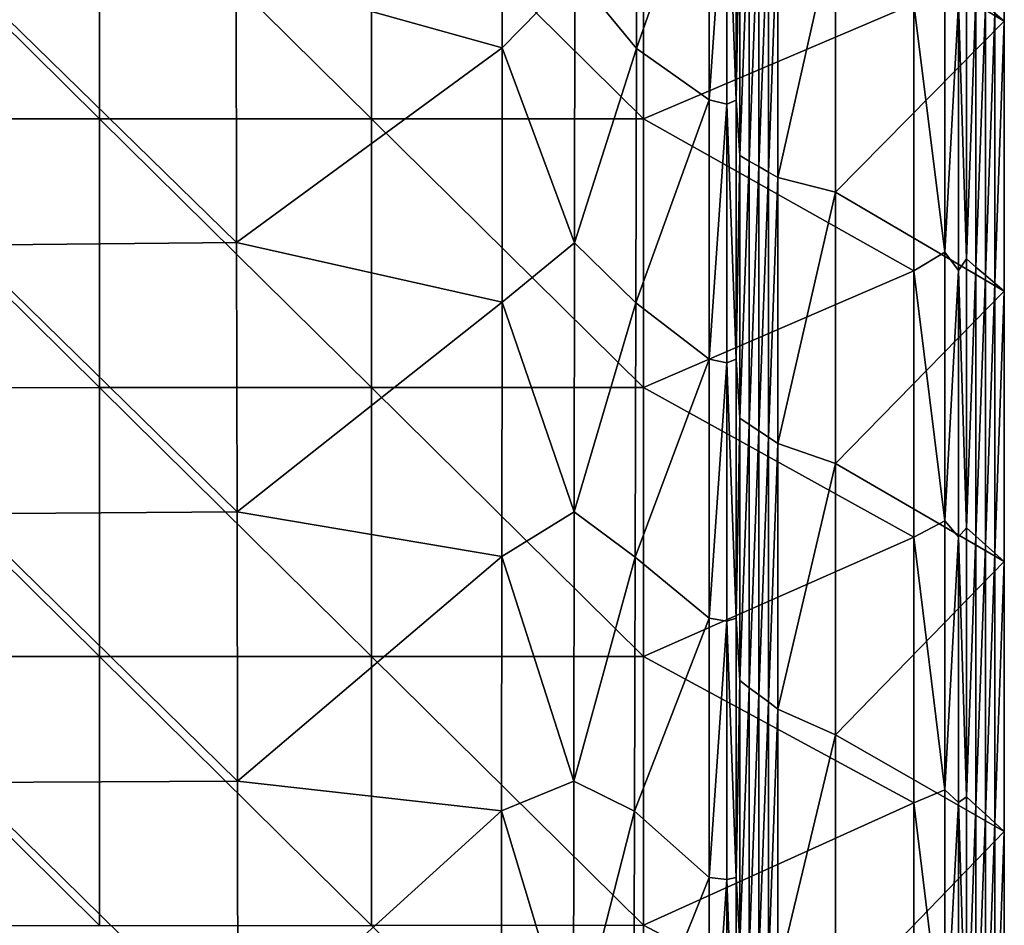
# Model space of a CAD drawing. Units: millimetres. Extents: x -70 to 70, y -84 to 152.
# Drawn here: x 59 to 70, y -48 to -38 of the extents above; entities that cross this region are included whole.
import ezdxf

# ---------------------------------------------------------------- set-up
doc = ezdxf.new("R2010")
doc.units = ezdxf.units.MM
doc.header["$LTSCALE"] = 52.148148
for name, color, linetype in [('1352', 7, 'CONTINUOUS'), ('1380', 7, 'CONTINUOUS'), ('1392', 7, 'CONTINUOUS'), ('1414', 7, 'CONTINUOUS'), ('965', 7, 'CONTINUOUS'), ('967', 7, 'CONTINUOUS'), ('968', 7, 'CONTINUOUS'), ('970', 7, 'CONTINUOUS'), ('974', 7, 'CONTINUOUS')]:
    doc.layers.add(name, color=color, linetype=linetype)

msp = doc.modelspace()

# ---------------------------------------------------------------- linework, layer by layer
at = {"layer": '1352', "color": 7, "linetype": 'CONTINUOUS'}
for points in [[(69.002, -38.255, 15.018), (69.342, -40.997, 14.874), (69.342, -38.026, 14.876), (69.002, -38.255, 15.018)], [(69.342, -40.997, 14.874), (69.493, -38.251, 14.536), (69.342, -38.026, 14.876), (69.342, -40.997, 14.874)], [(69.002, -38.255, 15.018), (69.001, -41.204, 15.016), (69.342, -40.997, 14.874), (69.002, -38.255, 15.018)], [(69.493, -41.2, 14.534), (69.493, -38.251, 14.536), (69.342, -40.997, 14.874), (69.493, -41.2, 14.534)], [(69.001, -41.204, 15.016), (69.342, -43.968, 14.873), (69.342, -40.997, 14.874), (69.001, -41.204, 15.016)], [(69.342, -43.968, 14.873), (69.493, -41.2, 14.534), (69.342, -40.997, 14.874), (69.342, -43.968, 14.873)], [(69.001, -41.204, 15.016), (69, -44.147, 15.015), (69.342, -43.968, 14.873), (69.001, -41.204, 15.016)], [(69.493, -44.143, 14.532), (69.493, -41.2, 14.534), (69.342, -43.968, 14.873), (69.493, -44.143, 14.532)], [(69, -44.147, 15.015), (69.342, -46.939, 14.871), (69.342, -43.968, 14.873), (69, -44.147, 15.015)], [(69.342, -46.939, 14.871), (69.493, -44.143, 14.532), (69.342, -43.968, 14.873), (69.342, -46.939, 14.871)], [(69, -44.147, 15.015), (68.999, -47.083, 15.013), (69.342, -46.939, 14.871), (69, -44.147, 15.015)], [(69.493, -47.08, 14.531), (69.493, -44.143, 14.532), (69.342, -46.939, 14.871), (69.493, -47.08, 14.531)], [(68.999, -47.083, 15.013), (69.342, -49.91, 14.869), (69.342, -46.939, 14.871), (68.999, -47.083, 15.013)], [(69.342, -49.91, 14.869), (69.493, -47.08, 14.531), (69.342, -46.939, 14.871), (69.342, -49.91, 14.869)], [(68.999, -47.083, 15.013), (68.998, -50.012, 15.011), (69.342, -49.91, 14.869), (68.999, -47.083, 15.013)], [(69.493, -50.01, 14.529), (69.493, -47.08, 14.531), (69.342, -49.91, 14.869), (69.493, -50.01, 14.529)]]:
    msp.add_3dface(points, dxfattribs=at)
at = {"layer": '1380', "color": 7, "linetype": 'CONTINUOUS'}
for points in [[(65.938, -38.747, 12.957), (65.945, -35.937, 12.965), (66.741, -36.455, 13.398), (65.938, -38.747, 12.957)], [(66.741, -39.316, 13.393), (65.938, -38.747, 12.957), (66.741, -36.455, 13.398), (66.741, -39.316, 13.393)], [(65.931, -41.557, 12.948), (65.938, -38.747, 12.957), (66.741, -39.316, 13.393), (65.931, -41.557, 12.948)], [(66.742, -42.18, 13.389), (65.931, -41.557, 12.948), (66.741, -39.316, 13.393), (66.742, -42.18, 13.389)], [(65.923, -44.367, 12.939), (65.931, -41.557, 12.948), (66.742, -42.18, 13.389), (65.923, -44.367, 12.939)], [(66.742, -45.044, 13.384), (65.923, -44.367, 12.939), (66.742, -42.18, 13.389), (66.742, -45.044, 13.384)], [(65.915, -47.177, 12.93), (65.923, -44.367, 12.939), (66.742, -45.044, 13.384), (65.915, -47.177, 12.93)], [(66.742, -47.91, 13.379), (65.915, -47.177, 12.93), (66.742, -45.044, 13.384), (66.742, -47.91, 13.379)], [(65.907, -49.987, 12.921), (65.915, -47.177, 12.93), (66.742, -47.91, 13.379), (65.907, -49.987, 12.921)], [(66.742, -50.777, 13.374), (65.907, -49.987, 12.921), (66.742, -47.91, 13.379), (66.742, -50.777, 13.374)]]:
    msp.add_3dface(points, dxfattribs=at)
at = {"layer": '1392', "color": 7, "linetype": 'CONTINUOUS'}
for points in [[(64.455, -38.741, 12.592), (64.458, -35.931, 12.6), (65.255, -37.918, 12.689), (64.455, -38.741, 12.592)], [(65.945, -35.937, 12.965), (65.938, -38.747, 12.957), (65.255, -37.918, 12.689), (65.945, -35.937, 12.965)], [(64.455, -38.741, 12.592), (65.255, -37.918, 12.689), (65.252, -40.893, 12.681), (64.455, -38.741, 12.592)], [(65.255, -37.918, 12.689), (65.938, -38.747, 12.957), (65.252, -40.893, 12.681), (65.255, -37.918, 12.689)], [(64.453, -41.551, 12.583), (64.455, -38.741, 12.592), (65.252, -40.893, 12.681), (64.453, -41.551, 12.583)], [(65.938, -38.747, 12.957), (65.931, -41.557, 12.948), (65.252, -40.893, 12.681), (65.938, -38.747, 12.957)], [(64.453, -41.551, 12.583), (65.252, -40.893, 12.681), (65.249, -43.868, 12.673), (64.453, -41.551, 12.583)], [(65.252, -40.893, 12.681), (65.931, -41.557, 12.948), (65.249, -43.868, 12.673), (65.252, -40.893, 12.681)], [(64.45, -44.361, 12.575), (64.453, -41.551, 12.583), (65.249, -43.868, 12.673), (64.45, -44.361, 12.575)], [(65.931, -41.557, 12.948), (65.923, -44.367, 12.939), (65.249, -43.868, 12.673), (65.931, -41.557, 12.948)], [(64.45, -44.361, 12.575), (65.249, -43.868, 12.673), (65.246, -46.843, 12.665), (64.45, -44.361, 12.575)], [(65.249, -43.868, 12.673), (65.923, -44.367, 12.939), (65.246, -46.843, 12.665), (65.249, -43.868, 12.673)], [(64.447, -47.171, 12.565), (64.45, -44.361, 12.575), (65.246, -46.843, 12.665), (64.447, -47.171, 12.565)], [(65.923, -44.367, 12.939), (65.915, -47.177, 12.93), (65.246, -46.843, 12.665), (65.923, -44.367, 12.939)], [(64.447, -47.171, 12.565), (65.246, -46.843, 12.665), (65.243, -49.819, 12.656), (64.447, -47.171, 12.565)], [(65.246, -46.843, 12.665), (65.915, -47.177, 12.93), (65.243, -49.819, 12.656), (65.246, -46.843, 12.665)], [(64.445, -49.981, 12.556), (64.447, -47.171, 12.565), (65.243, -49.819, 12.656), (64.445, -49.981, 12.556)], [(65.915, -47.177, 12.93), (65.907, -49.987, 12.921), (65.243, -49.819, 12.656), (65.915, -47.177, 12.93)]]:
    msp.add_3dface(points, dxfattribs=at)
at = {"layer": '1414', "color": 7, "linetype": 'CONTINUOUS'}
for points in [[(66.741, -39.316, 13.393), (66.741, -36.455, 13.398), (66.936, -36.507, 13.396), (66.741, -39.316, 13.393)], [(66.936, -39.364, 13.391), (66.741, -39.316, 13.393), (66.936, -36.507, 13.396), (66.936, -39.364, 13.391)], [(67.037, -36.456, 13.229), (67.037, -39.317, 13.225), (66.936, -36.507, 13.396), (67.037, -36.456, 13.229)], [(67.037, -39.317, 13.225), (66.936, -39.364, 13.391), (66.936, -36.507, 13.396), (67.037, -39.317, 13.225)], [(66.742, -42.18, 13.389), (66.741, -39.316, 13.393), (66.936, -39.364, 13.391), (66.742, -42.18, 13.389)], [(66.936, -42.22, 13.387), (66.742, -42.18, 13.389), (66.936, -39.364, 13.391), (66.936, -42.22, 13.387)], [(67.037, -39.317, 13.225), (67.037, -42.18, 13.22), (66.936, -39.364, 13.391), (67.037, -39.317, 13.225)], [(67.037, -42.18, 13.22), (66.936, -42.22, 13.387), (66.936, -39.364, 13.391), (67.037, -42.18, 13.22)], [(66.742, -45.044, 13.384), (66.742, -42.18, 13.389), (66.936, -42.22, 13.387), (66.742, -45.044, 13.384)], [(67.037, -42.18, 13.22), (67.037, -45.044, 13.215), (66.936, -42.22, 13.387), (67.037, -42.18, 13.22)], [(66.937, -45.077, 13.382), (66.742, -45.044, 13.384), (66.936, -42.22, 13.387), (66.937, -45.077, 13.382)], [(67.037, -45.044, 13.215), (66.937, -45.077, 13.382), (66.936, -42.22, 13.387), (67.037, -45.044, 13.215)], [(66.742, -47.91, 13.379), (66.742, -45.044, 13.384), (66.937, -45.077, 13.382), (66.742, -47.91, 13.379)], [(66.937, -47.933, 13.377), (66.742, -47.91, 13.379), (66.937, -45.077, 13.382), (66.937, -47.933, 13.377)], [(67.037, -45.044, 13.215), (67.037, -47.91, 13.21), (66.937, -45.077, 13.382), (67.037, -45.044, 13.215)], [(67.037, -47.91, 13.21), (66.937, -47.933, 13.377), (66.937, -45.077, 13.382), (67.037, -47.91, 13.21)], [(66.742, -50.777, 13.374), (66.742, -47.91, 13.379), (66.937, -47.933, 13.377), (66.742, -50.777, 13.374)], [(66.937, -50.79, 13.372), (66.742, -50.777, 13.374), (66.937, -47.933, 13.377), (66.937, -50.79, 13.372)], [(67.037, -47.91, 13.21), (67.038, -50.777, 13.205), (66.937, -47.933, 13.377), (67.037, -47.91, 13.21)], [(67.038, -50.777, 13.205), (66.937, -50.79, 13.372), (66.937, -47.933, 13.377), (67.038, -50.777, 13.205)]]:
    msp.add_3dface(points, dxfattribs=at)
at = {"layer": '965', "color": 7, "linetype": 'CONTINUOUS'}
for points in [[(60.009, -36.552, 15.173), (57.007, -36.553, 15.219), (60.009, -39.524, 15.157), (60.009, -36.552, 15.173)], [(57.007, -36.553, 15.219), (57.007, -39.524, 15.199), (60.009, -39.524, 15.157), (57.007, -36.553, 15.219)], [(60.009, -36.552, 15.173), (60.009, -39.524, 15.157), (63.011, -39.523, 15.112), (60.009, -36.552, 15.173)], [(63.011, -36.552, 15.124), (60.009, -36.552, 15.173), (63.011, -39.523, 15.112), (63.011, -36.552, 15.124)], [(63.011, -36.552, 15.124), (63.011, -39.523, 15.112), (66.014, -39.523, 15.066), (63.011, -36.552, 15.124)], [(66.014, -36.552, 15.072), (63.011, -36.552, 15.124), (66.014, -39.523, 15.066), (66.014, -36.552, 15.072)], [(66.014, -36.552, 15.072), (66.014, -39.523, 15.066), (69.002, -38.255, 15.018), (66.014, -36.552, 15.072)], [(69.002, -38.255, 15.018), (66.014, -39.523, 15.066), (69.001, -41.204, 15.016), (69.002, -38.255, 15.018)], [(57.007, -39.524, 15.199), (57.007, -42.496, 15.178), (60.009, -42.495, 15.141), (57.007, -39.524, 15.199)], [(60.009, -39.524, 15.157), (57.007, -39.524, 15.199), (60.009, -42.495, 15.141), (60.009, -39.524, 15.157)], [(63.011, -39.523, 15.112), (60.009, -39.524, 15.157), (63.011, -42.495, 15.101), (63.011, -39.523, 15.112)], [(60.009, -39.524, 15.157), (60.009, -42.495, 15.141), (63.011, -42.495, 15.101), (60.009, -39.524, 15.157)], [(63.011, -39.523, 15.112), (63.011, -42.495, 15.101), (66.014, -42.495, 15.059), (63.011, -39.523, 15.112)], [(66.014, -39.523, 15.066), (63.011, -39.523, 15.112), (66.014, -42.495, 15.059), (66.014, -39.523, 15.066)], [(66.014, -39.523, 15.066), (66.014, -42.495, 15.059), (69.001, -41.204, 15.016), (66.014, -39.523, 15.066)], [(69.001, -41.204, 15.016), (66.014, -42.495, 15.059), (69, -44.147, 15.015), (69.001, -41.204, 15.016)], [(60.009, -42.495, 15.141), (57.007, -42.496, 15.178), (60.009, -45.467, 15.124), (60.009, -42.495, 15.141)], [(57.007, -42.496, 15.178), (57.007, -45.467, 15.157), (60.009, -45.467, 15.124), (57.007, -42.496, 15.178)], [(60.009, -42.495, 15.141), (60.009, -45.467, 15.124), (63.011, -45.466, 15.089), (60.009, -42.495, 15.141)], [(63.011, -42.495, 15.101), (60.009, -42.495, 15.141), (63.011, -45.466, 15.089), (63.011, -42.495, 15.101)], [(63.011, -42.495, 15.101), (63.011, -45.466, 15.089), (66.014, -45.466, 15.052), (63.011, -42.495, 15.101)], [(66.014, -42.495, 15.059), (63.011, -42.495, 15.101), (66.014, -45.466, 15.052), (66.014, -42.495, 15.059)], [(66.014, -42.495, 15.059), (66.014, -45.466, 15.052), (69, -44.147, 15.015), (66.014, -42.495, 15.059)], [(69, -44.147, 15.015), (66.014, -45.466, 15.052), (68.999, -47.083, 15.013), (69, -44.147, 15.015)], [(57.007, -45.467, 15.157), (57.007, -48.439, 15.134), (60.009, -48.438, 15.106), (57.007, -45.467, 15.157)], [(60.009, -45.467, 15.124), (57.007, -45.467, 15.157), (60.009, -48.438, 15.106), (60.009, -45.467, 15.124)], [(63.011, -45.466, 15.089), (60.009, -45.467, 15.124), (63.011, -48.438, 15.076), (63.011, -45.466, 15.089)], [(60.009, -45.467, 15.124), (60.009, -48.438, 15.106), (63.011, -48.438, 15.076), (60.009, -45.467, 15.124)], [(63.011, -45.466, 15.089), (63.011, -48.438, 15.076), (66.014, -48.437, 15.045), (63.011, -45.466, 15.089)], [(66.014, -45.466, 15.052), (63.011, -45.466, 15.089), (66.014, -48.437, 15.045), (66.014, -45.466, 15.052)], [(66.014, -45.466, 15.052), (66.014, -48.437, 15.045), (68.999, -47.083, 15.013), (66.014, -45.466, 15.052)], [(68.999, -47.083, 15.013), (66.014, -48.437, 15.045), (68.998, -50.012, 15.011), (68.999, -47.083, 15.013)], [(66.014, -48.437, 15.045), (63.011, -48.438, 15.076), (66.014, -51.409, 15.037), (66.014, -48.437, 15.045)], [(66.014, -48.437, 15.045), (66.014, -51.409, 15.037), (68.998, -50.012, 15.011), (66.014, -48.437, 15.045)]]:
    msp.add_3dface(points, dxfattribs=at)
at = {"layer": '967', "color": 7, "linetype": 'CONTINUOUS'}
for points in [[(64.458, -35.931, 12.6), (64.455, -38.741, 12.592), (61.518, -37.917, 12.642), (64.458, -35.931, 12.6)], [(61.518, -37.917, 12.642), (61.522, -40.892, 12.628), (58.513, -37.953, 12.687), (61.518, -37.917, 12.642)], [(61.518, -37.917, 12.642), (64.455, -38.741, 12.592), (61.522, -40.892, 12.628), (61.518, -37.917, 12.642)], [(58.513, -37.953, 12.687), (61.522, -40.892, 12.628), (58.517, -40.921, 12.669), (58.513, -37.953, 12.687)], [(64.455, -38.741, 12.592), (64.453, -41.551, 12.583), (61.522, -40.892, 12.628), (64.455, -38.741, 12.592)], [(61.522, -40.892, 12.628), (61.526, -43.868, 12.614), (58.517, -40.921, 12.669), (61.522, -40.892, 12.628)], [(58.517, -40.921, 12.669), (61.526, -43.868, 12.614), (58.521, -43.89, 12.65), (58.517, -40.921, 12.669)], [(61.522, -40.892, 12.628), (64.453, -41.551, 12.583), (61.526, -43.868, 12.614), (61.522, -40.892, 12.628)], [(64.453, -41.551, 12.583), (64.45, -44.361, 12.575), (61.526, -43.868, 12.614), (64.453, -41.551, 12.583)], [(61.526, -43.868, 12.614), (61.53, -46.843, 12.599), (58.521, -43.89, 12.65), (61.526, -43.868, 12.614)], [(58.521, -43.89, 12.65), (61.53, -46.843, 12.599), (58.524, -46.858, 12.631), (58.521, -43.89, 12.65)], [(61.526, -43.868, 12.614), (64.45, -44.361, 12.575), (61.53, -46.843, 12.599), (61.526, -43.868, 12.614)], [(64.45, -44.361, 12.575), (64.447, -47.171, 12.565), (61.53, -46.843, 12.599), (64.45, -44.361, 12.575)], [(61.53, -46.843, 12.599), (61.534, -49.818, 12.584), (58.524, -46.858, 12.631), (61.53, -46.843, 12.599)], [(58.524, -46.858, 12.631), (61.534, -49.818, 12.584), (58.528, -49.827, 12.61), (58.524, -46.858, 12.631)], [(61.53, -46.843, 12.599), (64.447, -47.171, 12.565), (61.534, -49.818, 12.584), (61.53, -46.843, 12.599)], [(64.447, -47.171, 12.565), (64.445, -49.981, 12.556), (61.534, -49.818, 12.584), (64.447, -47.171, 12.565)]]:
    msp.add_3dface(points, dxfattribs=at)
at = {"layer": '968', "color": 7, "linetype": 'CONTINUOUS'}
for points in [[(70, -35.459, -0.002), (69.895, -38.358, 2.997), (70, -38.445, -0.002), (70, -35.459, -0.002)], [(69.581, -41.072, 12), (69.581, -38.099, 12), (69.493, -38.251, 14.536), (69.581, -41.072, 12)], [(69.581, -41.072, 12), (69.686, -38.185, 8.999), (69.581, -38.099, 12), (69.581, -41.072, 12)], [(69.493, -41.2, 14.534), (69.581, -41.072, 12), (69.493, -38.251, 14.536), (69.493, -41.2, 14.534)], [(69.686, -41.162, 8.999), (69.686, -38.185, 8.999), (69.581, -41.072, 12), (69.686, -41.162, 8.999)], [(69.686, -41.162, 8.999), (69.791, -38.272, 5.998), (69.686, -38.185, 8.999), (69.686, -41.162, 8.999)], [(69.791, -41.251, 5.998), (69.791, -38.272, 5.998), (69.686, -41.162, 8.999), (69.791, -41.251, 5.998)], [(69.791, -41.251, 5.998), (69.895, -38.358, 2.997), (69.791, -38.272, 5.998), (69.791, -41.251, 5.998)], [(69.895, -41.341, 2.997), (69.895, -38.358, 2.997), (69.791, -41.251, 5.998), (69.895, -41.341, 2.997)], [(69.895, -38.358, 2.997), (69.895, -41.341, 2.997), (70, -38.445, -0.002), (69.895, -38.358, 2.997)], [(70, -38.445, -0.002), (69.895, -41.341, 2.997), (70, -41.43, -0.002), (70, -38.445, -0.002)], [(69.581, -44.046, 12), (69.581, -41.072, 12), (69.493, -41.2, 14.534), (69.581, -44.046, 12)], [(69.581, -44.046, 12), (69.686, -41.162, 8.999), (69.581, -41.072, 12), (69.581, -44.046, 12)], [(69.493, -44.143, 14.532), (69.581, -44.046, 12), (69.493, -41.2, 14.534), (69.493, -44.143, 14.532)], [(69.686, -44.138, 8.999), (69.686, -41.162, 8.999), (69.581, -44.046, 12), (69.686, -44.138, 8.999)], [(69.686, -44.138, 8.999), (69.791, -41.251, 5.998), (69.686, -41.162, 8.999), (69.686, -44.138, 8.999)], [(69.791, -44.231, 5.998), (69.791, -41.251, 5.998), (69.686, -44.138, 8.999), (69.791, -44.231, 5.998)], [(69.791, -44.231, 5.998), (69.895, -41.341, 2.997), (69.791, -41.251, 5.998), (69.791, -44.231, 5.998)], [(69.895, -44.324, 2.997), (69.895, -41.341, 2.997), (69.791, -44.231, 5.998), (69.895, -44.324, 2.997)], [(69.895, -41.341, 2.997), (69.895, -44.324, 2.997), (70, -41.43, -0.002), (69.895, -41.341, 2.997)], [(70, -41.43, -0.002), (69.895, -44.324, 2.997), (70, -44.416, -0.002), (70, -41.43, -0.002)], [(69.581, -47.019, 12), (69.581, -44.046, 12), (69.493, -44.143, 14.532), (69.581, -47.019, 12)], [(69.493, -47.08, 14.531), (69.581, -47.019, 12), (69.493, -44.143, 14.532), (69.493, -47.08, 14.531)], [(69.581, -47.019, 12), (69.686, -44.138, 8.999), (69.581, -44.046, 12), (69.581, -47.019, 12)], [(69.686, -47.115, 8.999), (69.686, -44.138, 8.999), (69.581, -47.019, 12), (69.686, -47.115, 8.999)], [(69.686, -47.115, 8.999), (69.791, -44.231, 5.998), (69.686, -44.138, 8.999), (69.686, -47.115, 8.999)], [(69.791, -47.211, 5.998), (69.791, -44.231, 5.998), (69.686, -47.115, 8.999), (69.791, -47.211, 5.998)], [(69.791, -47.211, 5.998), (69.895, -44.324, 2.997), (69.791, -44.231, 5.998), (69.791, -47.211, 5.998)], [(69.895, -47.306, 2.997), (69.895, -44.324, 2.997), (69.791, -47.211, 5.998), (69.895, -47.306, 2.997)], [(69.895, -44.324, 2.997), (69.895, -47.306, 2.997), (70, -44.416, -0.002), (69.895, -44.324, 2.997)], [(70, -44.416, -0.002), (69.895, -47.306, 2.997), (70, -47.402, -0.002), (70, -44.416, -0.002)], [(69.581, -49.993, 12), (69.581, -47.019, 12), (69.493, -47.08, 14.531), (69.581, -49.993, 12)], [(69.493, -50.01, 14.529), (69.581, -49.993, 12), (69.493, -47.08, 14.531), (69.493, -50.01, 14.529)], [(69.581, -49.993, 12), (69.686, -47.115, 8.999), (69.581, -47.019, 12), (69.581, -49.993, 12)], [(69.686, -50.092, 8.999), (69.686, -47.115, 8.999), (69.581, -49.993, 12), (69.686, -50.092, 8.999)], [(69.686, -50.092, 8.999), (69.791, -47.211, 5.998), (69.686, -47.115, 8.999), (69.686, -50.092, 8.999)], [(69.791, -50.19, 5.998), (69.791, -47.211, 5.998), (69.686, -50.092, 8.999), (69.791, -50.19, 5.998)], [(69.791, -50.19, 5.998), (69.895, -47.306, 2.997), (69.791, -47.211, 5.998), (69.791, -50.19, 5.998)], [(69.895, -50.289, 2.997), (69.895, -47.306, 2.997), (69.791, -50.19, 5.998), (69.895, -50.289, 2.997)], [(69.895, -47.306, 2.997), (69.895, -50.289, 2.997), (70, -47.402, -0.002), (69.895, -47.306, 2.997)], [(70, -47.402, -0.002), (69.895, -50.289, 2.997), (70, -50.388, -0.002), (70, -47.402, -0.002)]]:
    msp.add_3dface(points, dxfattribs=at)
at = {"layer": '970', "color": 7, "linetype": 'CONTINUOUS'}
for points in [[(67.037, -36.456, 13.229), (67.08, -37.028, 12), (67.037, -39.317, 13.225), (67.037, -36.456, 13.229)], [(67.08, -37.028, 12), (67.08, -39.93, 12), (67.037, -39.317, 13.225), (67.08, -37.028, 12)], [(67.08, -37.028, 12), (67.184, -37.081, 8.999), (67.08, -39.93, 12), (67.08, -37.028, 12)], [(67.184, -37.081, 8.999), (67.184, -39.991, 8.999), (67.08, -39.93, 12), (67.184, -37.081, 8.999)], [(67.184, -37.081, 8.999), (67.289, -37.133, 5.998), (67.184, -39.991, 8.999), (67.184, -37.081, 8.999)], [(67.289, -37.133, 5.998), (67.289, -40.052, 5.998), (67.184, -39.991, 8.999), (67.289, -37.133, 5.998)], [(67.289, -37.133, 5.998), (67.394, -37.186, 2.996), (67.289, -40.052, 5.998), (67.289, -37.133, 5.998)], [(67.394, -37.186, 2.996), (67.394, -40.113, 2.996), (67.289, -40.052, 5.998), (67.394, -37.186, 2.996)], [(67.394, -40.113, 2.996), (67.394, -37.186, 2.996), (67.498, -37.238, -0.002), (67.394, -40.113, 2.996)], [(67.498, -40.174, -0.002), (67.394, -40.113, 2.996), (67.498, -37.238, -0.002), (67.498, -40.174, -0.002)], [(67.037, -39.317, 13.225), (67.08, -39.93, 12), (67.037, -42.18, 13.22), (67.037, -39.317, 13.225)], [(67.08, -39.93, 12), (67.08, -42.832, 12), (67.037, -42.18, 13.22), (67.08, -39.93, 12)], [(67.08, -39.93, 12), (67.184, -39.991, 8.999), (67.08, -42.832, 12), (67.08, -39.93, 12)], [(67.184, -39.991, 8.999), (67.184, -42.901, 8.999), (67.08, -42.832, 12), (67.184, -39.991, 8.999)], [(67.184, -39.991, 8.999), (67.289, -40.052, 5.998), (67.184, -42.901, 8.999), (67.184, -39.991, 8.999)], [(67.289, -40.052, 5.998), (67.289, -42.971, 5.998), (67.184, -42.901, 8.999), (67.289, -40.052, 5.998)], [(67.289, -40.052, 5.998), (67.394, -40.113, 2.996), (67.289, -42.971, 5.998), (67.289, -40.052, 5.998)], [(67.394, -40.113, 2.996), (67.394, -43.041, 2.997), (67.289, -42.971, 5.998), (67.394, -40.113, 2.996)], [(67.394, -43.041, 2.997), (67.394, -40.113, 2.996), (67.498, -40.174, -0.002), (67.394, -43.041, 2.997)], [(67.498, -43.111, -0.002), (67.394, -43.041, 2.997), (67.498, -40.174, -0.002), (67.498, -43.111, -0.002)], [(67.037, -42.18, 13.22), (67.08, -42.832, 12), (67.037, -45.044, 13.215), (67.037, -42.18, 13.22)], [(67.08, -42.832, 12), (67.08, -45.733, 12), (67.037, -45.044, 13.215), (67.08, -42.832, 12)], [(67.08, -42.832, 12), (67.184, -42.901, 8.999), (67.08, -45.733, 12), (67.08, -42.832, 12)], [(67.184, -42.901, 8.999), (67.184, -45.812, 8.999), (67.08, -45.733, 12), (67.184, -42.901, 8.999)], [(67.184, -42.901, 8.999), (67.289, -42.971, 5.998), (67.184, -45.812, 8.999), (67.184, -42.901, 8.999)], [(67.289, -42.971, 5.998), (67.289, -45.89, 5.998), (67.184, -45.812, 8.999), (67.289, -42.971, 5.998)], [(67.289, -42.971, 5.998), (67.394, -43.041, 2.997), (67.289, -45.89, 5.998), (67.289, -42.971, 5.998)], [(67.394, -43.041, 2.997), (67.394, -45.969, 2.997), (67.289, -45.89, 5.998), (67.394, -43.041, 2.997)], [(67.394, -45.969, 2.997), (67.394, -43.041, 2.997), (67.498, -43.111, -0.002), (67.394, -45.969, 2.997)], [(67.498, -46.047, -0.002), (67.394, -45.969, 2.997), (67.498, -43.111, -0.002), (67.498, -46.047, -0.002)], [(67.037, -45.044, 13.215), (67.08, -45.733, 12), (67.037, -47.91, 13.21), (67.037, -45.044, 13.215)], [(67.08, -45.733, 12), (67.08, -48.635, 12), (67.037, -47.91, 13.21), (67.08, -45.733, 12)], [(67.08, -45.733, 12), (67.184, -45.812, 8.999), (67.08, -48.635, 12), (67.08, -45.733, 12)], [(67.184, -45.812, 8.999), (67.184, -48.722, 8.999), (67.08, -48.635, 12), (67.184, -45.812, 8.999)], [(67.184, -45.812, 8.999), (67.289, -45.89, 5.998), (67.184, -48.722, 8.999), (67.184, -45.812, 8.999)], [(67.289, -45.89, 5.998), (67.289, -48.809, 5.998), (67.184, -48.722, 8.999), (67.289, -45.89, 5.998)], [(67.289, -45.89, 5.998), (67.394, -45.969, 2.997), (67.289, -48.809, 5.998), (67.289, -45.89, 5.998)], [(67.394, -45.969, 2.997), (67.394, -48.897, 2.997), (67.289, -48.809, 5.998), (67.394, -45.969, 2.997)], [(67.394, -48.897, 2.997), (67.394, -45.969, 2.997), (67.498, -46.047, -0.002), (67.394, -48.897, 2.997)], [(67.498, -48.984, -0.002), (67.394, -48.897, 2.997), (67.498, -46.047, -0.002), (67.498, -48.984, -0.002)], [(67.037, -47.91, 13.21), (67.08, -48.635, 12), (67.038, -50.777, 13.205), (67.037, -47.91, 13.21)]]:
    msp.add_3dface(points, dxfattribs=at)
at = {"layer": '974', "color": 7, "linetype": 'CONTINUOUS'}
for points in [[(70, -35.459, -0.002), (70, -38.445, -0.002), (68.135, -37.335, -0.002), (70, -35.459, -0.002)], [(67.498, -40.174, -0.002), (67.498, -37.238, -0.002), (68.135, -37.335, -0.002), (67.498, -40.174, -0.002)], [(67.498, -40.174, -0.002), (68.135, -37.335, -0.002), (68.135, -40.335, -0.002), (67.498, -40.174, -0.002)], [(68.135, -37.335, -0.002), (70, -38.445, -0.002), (68.135, -40.335, -0.002), (68.135, -37.335, -0.002)], [(70, -38.445, -0.002), (70, -41.43, -0.002), (68.135, -40.335, -0.002), (70, -38.445, -0.002)], [(67.498, -43.111, -0.002), (67.498, -40.174, -0.002), (68.135, -40.335, -0.002), (67.498, -43.111, -0.002)], [(67.498, -43.111, -0.002), (68.135, -40.335, -0.002), (68.135, -43.334, -0.002), (67.498, -43.111, -0.002)], [(68.135, -40.335, -0.002), (70, -41.43, -0.002), (68.135, -43.334, -0.002), (68.135, -40.335, -0.002)], [(70, -41.43, -0.002), (70, -44.416, -0.002), (68.135, -43.334, -0.002), (70, -41.43, -0.002)], [(67.498, -46.047, -0.002), (67.498, -43.111, -0.002), (68.135, -43.334, -0.002), (67.498, -46.047, -0.002)], [(67.498, -46.047, -0.002), (68.135, -43.334, -0.002), (68.135, -46.334, -0.002), (67.498, -46.047, -0.002)], [(68.135, -43.334, -0.002), (70, -44.416, -0.002), (68.135, -46.334, -0.002), (68.135, -43.334, -0.002)], [(70, -44.416, -0.002), (70, -47.402, -0.002), (68.135, -46.334, -0.002), (70, -44.416, -0.002)], [(67.498, -48.984, -0.002), (67.498, -46.047, -0.002), (68.135, -46.334, -0.002), (67.498, -48.984, -0.002)], [(67.498, -48.984, -0.002), (68.135, -46.334, -0.002), (68.135, -49.333, -0.002), (67.498, -48.984, -0.002)], [(68.135, -46.334, -0.002), (70, -47.402, -0.002), (68.135, -49.333, -0.002), (68.135, -46.334, -0.002)], [(70, -47.402, -0.002), (70, -50.388, -0.002), (68.135, -49.333, -0.002), (70, -47.402, -0.002)]]:
    msp.add_3dface(points, dxfattribs=at)

doc.saveas('drawing.dxf')
